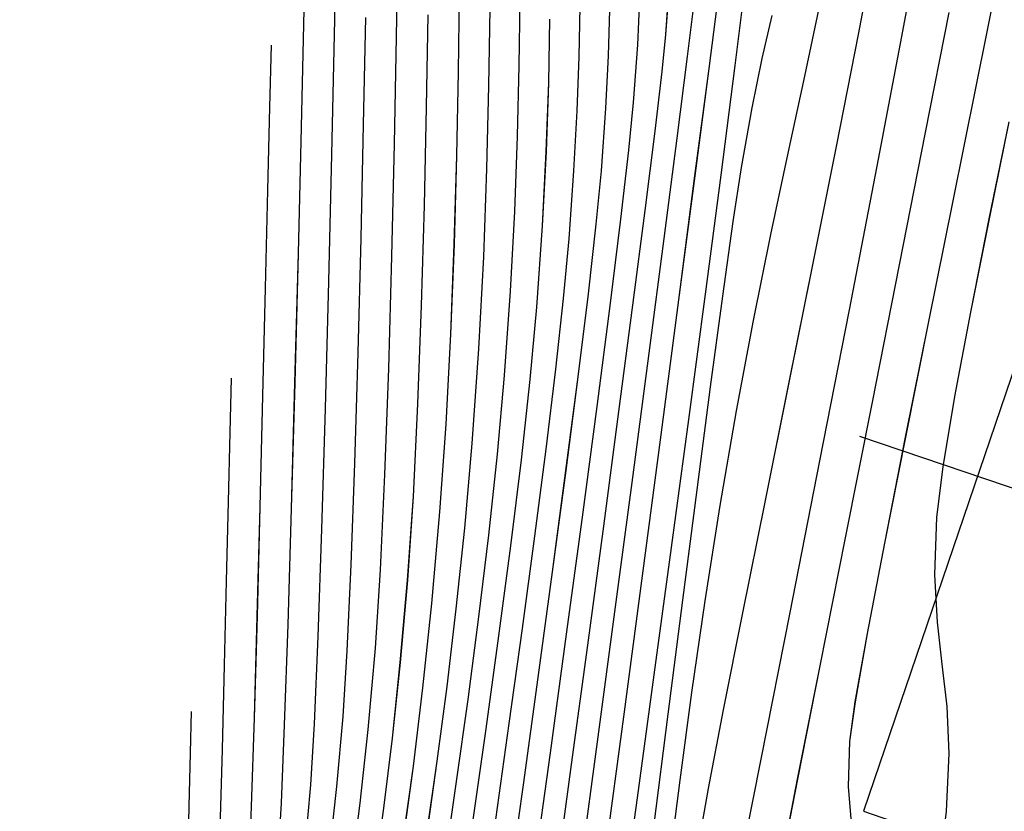
# Model space of a CAD drawing. Units: metres. Extents: x 770843 to 772325, y 8558605 to 8559870.
# Drawn here: x 771268 to 771282, y 8559333 to 8559344 of the extents above; entities that cross this region are included whole.
import ezdxf

# ---------------------------------------------------------------- set-up
doc = ezdxf.new("R2010")
doc.units = ezdxf.units.M
doc.header["$LTSCALE"] = 12.7
doc.header["$MEASUREMENT"] = 0
for name, color, linetype in [('CONT-MJR', 48, 'Continuous'), ('CONT-MNR', 33, 'Continuous'), ('EJE_ACOTA', 8, 'Continuous'), ('EJE_ESTACA', 7, 'Continuous'), ('EJE_LINEA', 5, 'Continuous')]:
    doc.layers.add(name, color=color, linetype=linetype)

# ---------------------------------------------------------------- blocks, each defined once
blk = doc.blocks.new('*U570')
at = {"layer": 'CONT-MJR', "elevation": 1880, "flags": 128}
blk.add_lwpolyline([(772046.315, 8559300.354), (772046.225, 8559299.623), (772046.188, 8559298.813), (772046.22, 8559298.15), (772046.286, 8559297.559), (772046.354, 8559296.968), (772046.391, 8559296.303), (772046.363, 8559295.492), (772046.275, 8559294.784), (772046.11, 8559293.798), (772045.887, 8559292.612), (772045.625, 8559291.301), (772045.345, 8559289.939)], dxfattribs=at)
blk = doc.blocks.new('*U574')
at = {"layer": 'CONT-MNR', "elevation": 1881, "flags": 128}
blk.add_lwpolyline([(772047.563, 8559299.785), (772047.603, 8559299.277), (772047.586, 8559298.643), (772047.507, 8559298.085), (772047.337, 8559297.127), (772047.095, 8559295.858), (772046.8, 8559294.367), (772046.475, 8559292.742), (772046.137, 8559291.072), (772045.809, 8559289.445), (772045.509, 8559287.949)], dxfattribs=at)
blk = doc.blocks.new('*U577')
at = {"layer": 'CONT-MNR', "elevation": 1882, "flags": 128}
blk.add_lwpolyline([(772048.569, 8559300.467), (772048.317, 8559299.173), (772048.003, 8559297.581), (772047.647, 8559295.784), (772047.268, 8559293.875), (772046.886, 8559291.946), (772046.52, 8559290.091), (772046.191, 8559288.402)], dxfattribs=at)
blk = doc.blocks.new('*U579')
at = {"layer": 'CONT-MNR', "elevation": 1883, "flags": 128}
blk.add_lwpolyline([(772049.204, 8559300.778), (772048.83, 8559298.89), (772048.424, 8559296.833), (772048.006, 8559294.699), (772047.592, 8559292.578), (772047.203, 8559290.562), (772046.856, 8559288.742), (772046.57, 8559287.209)], dxfattribs=at)
blk = doc.blocks.new('*U582')
at = {"layer": 'CONT-MNR', "elevation": 1884, "flags": 128}
blk.add_lwpolyline([(772049.708, 8559300.073), (772049.57, 8559299.303), (772049.358, 8559298.198), (772049.087, 8559296.834), (772048.776, 8559295.283), (772048.441, 8559293.621), (772048.099, 8559291.923), (772047.768, 8559290.263), (772047.465, 8559288.714), (772047.207, 8559287.353)], dxfattribs=at)
blk = doc.blocks.new('*U584')
at = {"layer": 'CONT-MJR', "elevation": 1885, "flags": 128}
blk.add_lwpolyline([(772050.117, 8559300.353), (772049.969, 8559299.188), (772049.803, 8559297.956), (772049.616, 8559296.666), (772049.408, 8559295.328), (772049.179, 8559293.999), (772048.938, 8559292.731), (772048.693, 8559291.524), (772048.45, 8559290.379), (772048.218, 8559289.296), (772048.002, 8559288.277)], dxfattribs=at)
blk = doc.blocks.new('*U585')
at = {"layer": 'CONT-MNR', "elevation": 1886, "flags": 128}
blk.add_lwpolyline([(772050.338, 8559299.843), (772050.135, 8559298.258), (772049.93, 8559296.66), (772049.729, 8559295.107), (772049.54, 8559293.663), (772049.368, 8559292.386), (772049.222, 8559291.339), (772049.108, 8559290.582), (772048.959, 8559289.744), (772048.815, 8559289.051), (772048.676, 8559288.444)], dxfattribs=at)
blk = doc.blocks.new('*U586')
at = {"layer": 'CONT-MNR', "elevation": 1887, "flags": 128}
blk.add_lwpolyline([(772050.793, 8559301.058), (772050.569, 8559299.435), (772050.332, 8559297.706), (772050.089, 8559295.917), (772049.846, 8559294.119), (772049.612, 8559292.359), (772049.393, 8559290.687), (772049.195, 8559289.15), (772049.028, 8559287.797)], dxfattribs=at)
blk = doc.blocks.new('*U587')
at = {"layer": 'CONT-MNR', "elevation": 1888, "flags": 128}
blk.add_lwpolyline([(772051.016, 8559300.208), (772050.761, 8559298.296), (772050.498, 8559296.314), (772050.236, 8559294.337), (772049.987, 8559292.44), (772049.759, 8559290.699), (772049.563, 8559289.189), (772049.408, 8559287.985)], dxfattribs=at)
blk = doc.blocks.new('*U589')
at = {"layer": 'CONT-MNR', "elevation": 1889, "flags": 128}
blk.add_lwpolyline([(772051.358, 8559300.355), (772051.119, 8559298.578), (772050.875, 8559296.75), (772050.633, 8559294.933), (772050.402, 8559293.189), (772050.192, 8559291.58), (772050.009, 8559290.17), (772049.863, 8559289.021), (772049.762, 8559288.194)], dxfattribs=at)
blk = doc.blocks.new('*U591')
at = {"layer": 'CONT-MJR', "elevation": 1890, "flags": 128}
blk.add_lwpolyline([(772051.715, 8559300.603), (772051.493, 8559298.967), (772051.266, 8559297.289), (772051.042, 8559295.619), (772050.828, 8559294.01), (772050.632, 8559292.515), (772050.46, 8559291.185), (772050.321, 8559290.073), (772050.221, 8559289.231), (772050.168, 8559288.711), (772050.125, 8559288.104)], dxfattribs=at)
blk = doc.blocks.new('*U593')
at = {"layer": 'CONT-MNR', "elevation": 1891, "flags": 128}
blk.add_lwpolyline([(772052.017, 8559300.451), (772051.79, 8559298.804), (772051.563, 8559297.134), (772051.342, 8559295.494), (772051.136, 8559293.94), (772050.953, 8559292.525), (772050.801, 8559291.306), (772050.688, 8559290.336), (772050.622, 8559289.669), (772050.565, 8559288.86), (772050.534, 8559288.2)], dxfattribs=at)
blk = doc.blocks.new('*U596')
at = {"layer": 'CONT-MNR', "elevation": 1892, "flags": 128}
blk.add_lwpolyline([(772052.378, 8559300.74), (772052.171, 8559299.251), (772051.963, 8559297.744), (772051.761, 8559296.259), (772051.571, 8559294.838), (772051.402, 8559293.523), (772051.258, 8559292.356), (772051.147, 8559291.376), (772051.075, 8559290.627), (772051.012, 8559289.746), (772050.974, 8559289.013), (772050.954, 8559288.367)], dxfattribs=at)
blk = doc.blocks.new('*U599')
at = {"layer": 'CONT-MNR', "elevation": 1893, "flags": 128}
blk.add_lwpolyline([(772052.557, 8559299.737), (772052.368, 8559298.389), (772052.184, 8559297.054), (772052.01, 8559295.759), (772051.852, 8559294.536), (772051.716, 8559293.412), (772051.606, 8559292.419), (772051.528, 8559291.585), (772051.46, 8559290.629), (772051.414, 8559289.786), (772051.388, 8559289.026), (772051.374, 8559288.319)], dxfattribs=at)
blk = doc.blocks.new('*U602')
at = {"layer": 'CONT-MNR', "elevation": 1894, "flags": 128}
blk.add_lwpolyline([(772052.878, 8559299.774), (772052.692, 8559298.463), (772052.513, 8559297.161), (772052.346, 8559295.894), (772052.199, 8559294.686), (772052.075, 8559293.561), (772051.982, 8559292.543), (772051.901, 8559291.402), (772051.847, 8559290.356), (772051.814, 8559289.393), (772051.797, 8559288.499)], dxfattribs=at)
blk = doc.blocks.new('*U606')
at = {"layer": 'CONT-MJR', "elevation": 1895, "flags": 128}
blk.add_lwpolyline([(772053.275, 8559300.35), (772053.109, 8559299.207), (772052.948, 8559298.052), (772052.795, 8559296.894), (772052.657, 8559295.744), (772052.535, 8559294.609), (772052.435, 8559293.501), (772052.351, 8559292.319), (772052.292, 8559291.198), (772052.252, 8559290.141), (772052.228, 8559289.15), (772052.215, 8559288.228)], dxfattribs=at)
blk = doc.blocks.new('*U610')
at = {"layer": 'CONT-MNR', "elevation": 1896, "flags": 128}
blk.add_lwpolyline([(772053.524, 8559299.932), (772053.381, 8559298.92), (772053.243, 8559297.871), (772053.113, 8559296.781), (772052.994, 8559295.645), (772052.889, 8559294.459), (772052.795, 8559293.128), (772052.728, 8559291.836), (772052.682, 8559290.599), (772052.654, 8559289.433), (772052.639, 8559288.353)], dxfattribs=at)
blk = doc.blocks.new('*U614')
at = {"layer": 'CONT-MNR', "elevation": 1897, "flags": 128}
blk.add_lwpolyline([(772053.856, 8559300.013), (772053.716, 8559298.988), (772053.582, 8559297.89), (772053.456, 8559296.705), (772053.342, 8559295.417), (772053.256, 8559294.184), (772053.19, 8559292.921), (772053.14, 8559291.657), (772053.106, 8559290.419), (772053.082, 8559289.236), (772053.068, 8559288.137)], dxfattribs=at)
blk = doc.blocks.new('*U617')
at = {"layer": 'CONT-MNR', "elevation": 1898, "flags": 128}
blk.add_lwpolyline([(772054.256, 8559300.493), (772054.131, 8559299.58), (772054.011, 8559298.598), (772053.898, 8559297.535), (772053.795, 8559296.375), (772053.716, 8559295.202), (772053.652, 8559293.9), (772053.6, 8559292.52), (772053.561, 8559291.114), (772053.531, 8559289.735), (772053.51, 8559288.435)], dxfattribs=at)
blk = doc.blocks.new('*U620')
at = {"layer": 'CONT-MNR', "elevation": 1899, "flags": 128}
blk.add_lwpolyline([(772054.585, 8559300.46), (772054.464, 8559299.511), (772054.351, 8559298.475), (772054.249, 8559297.334), (772054.177, 8559296.231), (772054.115, 8559294.895), (772054.062, 8559293.402), (772054.018, 8559291.829), (772053.981, 8559290.251), (772053.952, 8559288.746), (772053.929, 8559287.391)], dxfattribs=at)
blk = doc.blocks.new('*U623')
at = {"layer": 'CONT-MJR', "elevation": 1900, "flags": 128}
blk.add_lwpolyline([(772054.888, 8559300.171), (772054.791, 8559299.276), (772054.702, 8559298.292), (772054.644, 8559297.37), (772054.589, 8559296.161), (772054.538, 8559294.74), (772054.492, 8559293.185), (772054.45, 8559291.572), (772054.414, 8559289.975), (772054.383, 8559288.473)], dxfattribs=at)
blk = doc.blocks.new('*U626')
at = {"layer": 'CONT-MNR', "elevation": 1901, "flags": 128}
blk.add_lwpolyline([(772055.241, 8559300.19), (772055.156, 8559299.25), (772055.104, 8559298.397), (772055.052, 8559297.169), (772055.001, 8559295.66), (772054.951, 8559293.966), (772054.903, 8559292.18), (772054.86, 8559290.397), (772054.822, 8559288.713), (772054.79, 8559287.221)], dxfattribs=at)
blk = doc.blocks.new('*U629')
at = {"layer": 'CONT-MNR', "elevation": 1902, "flags": 128}
blk.add_lwpolyline([(772055.609, 8559300.208), (772055.569, 8559299.508), (772055.524, 8559298.411), (772055.476, 8559297.003), (772055.427, 8559295.371), (772055.378, 8559293.604), (772055.331, 8559291.789), (772055.287, 8559290.013), (772055.248, 8559288.363)], dxfattribs=at)
blk = doc.blocks.new('*U631')
at = {"layer": 'CONT-MNR', "elevation": 1903, "flags": 128}
blk.add_lwpolyline([(772059.245, 8559317.201), (772059.214, 8559317.066), (772059.142, 8559316.754), (772059.012, 8559316.192), (772058.806, 8559315.298), (772058.509, 8559314.007), (772058.186, 8559312.606), (772057.857, 8559311.18), (772057.543, 8559309.818), (772057.264, 8559308.604), (772057.038, 8559307.626), (772056.888, 8559306.97), (772056.831, 8559306.722), (772056.817, 8559306.629), (772056.803, 8559306.534), (772056.781, 8559306.386), (772056.728, 8559306.038), (772056.656, 8559305.553), (772056.574, 8559304.99), (772056.491, 8559304.412), (772056.422, 8559303.944), (772056.347, 8559303.472), (772056.271, 8559302.978), (772056.196, 8559302.441), (772056.125, 8559301.843), (772056.062, 8559301.166), (772056.026, 8559300.533), (772055.988, 8559299.555), (772055.948, 8559298.312), (772055.907, 8559296.883), (772055.868, 8559295.347), (772055.829, 8559293.786), (772055.793, 8559292.277), (772055.761, 8559290.9), (772055.733, 8559289.735), (772055.71, 8559288.861)], dxfattribs=at)
blk = doc.blocks.new('*U632')
at = {"layer": 'CONT-MNR', "elevation": 1904, "flags": 128}
blk.add_lwpolyline([(772058.735, 8559313.307), (772058.706, 8559313.178), (772058.636, 8559312.878), (772058.512, 8559312.337), (772058.315, 8559311.484), (772058.04, 8559310.288), (772057.755, 8559309.053), (772057.488, 8559307.894), (772057.264, 8559306.923), (772057.11, 8559306.253), (772057.052, 8559305.999), (772057.042, 8559305.934), (772057.033, 8559305.868), (772057.01, 8559305.719), (772056.957, 8559305.366), (772056.887, 8559304.893), (772056.815, 8559304.388), (772056.756, 8559303.996), (772056.693, 8559303.597), (772056.63, 8559303.167), (772056.569, 8559302.684), (772056.516, 8559302.124), (772056.488, 8559301.626), (772056.459, 8559300.853), (772056.428, 8559299.874), (772056.398, 8559298.757), (772056.368, 8559297.572), (772056.34, 8559296.389), (772056.314, 8559295.277), (772056.29, 8559294.305), (772056.27, 8559293.542)], dxfattribs=at)
blk = doc.blocks.new('*U633')
at = {"layer": 'CONT-MJR', "elevation": 1905, "flags": 128}
blk.add_lwpolyline([(772058.226, 8559309.413), (772058.203, 8559309.314), (772058.148, 8559309.074), (772058.046, 8559308.631), (772057.885, 8559307.934), (772057.671, 8559307.003), (772057.473, 8559306.148), (772057.329, 8559305.521), (772057.273, 8559305.276), (772057.262, 8559305.202), (772057.241, 8559305.064), (772057.193, 8559304.745), (772057.139, 8559304.363), (772057.097, 8559304.086), (772057.052, 8559303.797), (772057.008, 8559303.471), (772056.969, 8559303.082), (772056.949, 8559302.689), (772056.927, 8559302.057), (772056.905, 8559301.269), (772056.883, 8559300.408), (772056.863, 8559299.558), (772056.845, 8559298.802), (772056.83, 8559298.223)], dxfattribs=at)
blk = doc.blocks.new('*U249')
at = {"layer": 'CONT-MJR', "elevation": 1880, "flags": 128}
blk.add_lwpolyline([(772046.315, 8559300.354), (772046.225, 8559299.623), (772046.188, 8559298.813), (772046.22, 8559298.15), (772046.286, 8559297.559), (772046.354, 8559296.968), (772046.391, 8559296.303), (772046.363, 8559295.492), (772046.275, 8559294.784), (772046.11, 8559293.798), (772045.887, 8559292.612), (772045.625, 8559291.301), (772045.345, 8559289.939)], dxfattribs=at)
blk = doc.blocks.new('*U253')
at = {"layer": 'CONT-MNR', "elevation": 1881, "flags": 128}
blk.add_lwpolyline([(772047.563, 8559299.785), (772047.603, 8559299.277), (772047.586, 8559298.643), (772047.507, 8559298.085), (772047.337, 8559297.127), (772047.095, 8559295.858), (772046.8, 8559294.367), (772046.475, 8559292.742), (772046.137, 8559291.072), (772045.809, 8559289.445), (772045.509, 8559287.949)], dxfattribs=at)
blk = doc.blocks.new('*U256')
at = {"layer": 'CONT-MNR', "elevation": 1882, "flags": 128}
blk.add_lwpolyline([(772048.569, 8559300.467), (772048.317, 8559299.173), (772048.003, 8559297.581), (772047.647, 8559295.784), (772047.268, 8559293.875), (772046.886, 8559291.946), (772046.52, 8559290.091), (772046.191, 8559288.402)], dxfattribs=at)
blk = doc.blocks.new('*U258')
at = {"layer": 'CONT-MNR', "elevation": 1883, "flags": 128}
blk.add_lwpolyline([(772049.204, 8559300.778), (772048.83, 8559298.89), (772048.424, 8559296.833), (772048.006, 8559294.699), (772047.592, 8559292.578), (772047.203, 8559290.562), (772046.856, 8559288.742), (772046.57, 8559287.209)], dxfattribs=at)
blk = doc.blocks.new('*U261')
at = {"layer": 'CONT-MNR', "elevation": 1884, "flags": 128}
blk.add_lwpolyline([(772049.708, 8559300.073), (772049.57, 8559299.303), (772049.358, 8559298.198), (772049.087, 8559296.834), (772048.776, 8559295.283), (772048.441, 8559293.621), (772048.099, 8559291.923), (772047.768, 8559290.263), (772047.465, 8559288.714), (772047.207, 8559287.353)], dxfattribs=at)
blk = doc.blocks.new('*U263')
at = {"layer": 'CONT-MJR', "elevation": 1885, "flags": 128}
blk.add_lwpolyline([(772050.117, 8559300.353), (772049.969, 8559299.188), (772049.803, 8559297.956), (772049.616, 8559296.666), (772049.408, 8559295.328), (772049.179, 8559293.999), (772048.938, 8559292.731), (772048.693, 8559291.524), (772048.45, 8559290.379), (772048.218, 8559289.296), (772048.002, 8559288.277)], dxfattribs=at)
blk = doc.blocks.new('*U264')
at = {"layer": 'CONT-MNR', "elevation": 1886, "flags": 128}
blk.add_lwpolyline([(772050.338, 8559299.843), (772050.135, 8559298.258), (772049.93, 8559296.66), (772049.729, 8559295.107), (772049.54, 8559293.663), (772049.368, 8559292.386), (772049.222, 8559291.339), (772049.108, 8559290.582), (772048.959, 8559289.744), (772048.815, 8559289.051), (772048.676, 8559288.444)], dxfattribs=at)
blk = doc.blocks.new('*U265')
at = {"layer": 'CONT-MNR', "elevation": 1887, "flags": 128}
blk.add_lwpolyline([(772050.793, 8559301.058), (772050.569, 8559299.435), (772050.332, 8559297.706), (772050.089, 8559295.917), (772049.846, 8559294.119), (772049.612, 8559292.359), (772049.393, 8559290.687), (772049.195, 8559289.15), (772049.028, 8559287.797)], dxfattribs=at)
blk = doc.blocks.new('*U266')
at = {"layer": 'CONT-MNR', "elevation": 1888, "flags": 128}
blk.add_lwpolyline([(772051.016, 8559300.208), (772050.761, 8559298.296), (772050.498, 8559296.314), (772050.236, 8559294.337), (772049.987, 8559292.44), (772049.759, 8559290.699), (772049.563, 8559289.189), (772049.408, 8559287.985)], dxfattribs=at)
blk = doc.blocks.new('*U268')
at = {"layer": 'CONT-MNR', "elevation": 1889, "flags": 128}
blk.add_lwpolyline([(772051.358, 8559300.355), (772051.119, 8559298.578), (772050.875, 8559296.75), (772050.633, 8559294.933), (772050.402, 8559293.189), (772050.192, 8559291.58), (772050.009, 8559290.17), (772049.863, 8559289.021), (772049.762, 8559288.194)], dxfattribs=at)
blk = doc.blocks.new('*U270')
at = {"layer": 'CONT-MJR', "elevation": 1890, "flags": 128}
blk.add_lwpolyline([(772051.715, 8559300.603), (772051.493, 8559298.967), (772051.266, 8559297.289), (772051.042, 8559295.619), (772050.828, 8559294.01), (772050.632, 8559292.515), (772050.46, 8559291.185), (772050.321, 8559290.073), (772050.221, 8559289.231), (772050.168, 8559288.711), (772050.125, 8559288.104)], dxfattribs=at)
blk = doc.blocks.new('*U272')
at = {"layer": 'CONT-MNR', "elevation": 1891, "flags": 128}
blk.add_lwpolyline([(772052.017, 8559300.451), (772051.79, 8559298.804), (772051.563, 8559297.134), (772051.342, 8559295.494), (772051.136, 8559293.94), (772050.953, 8559292.525), (772050.801, 8559291.306), (772050.688, 8559290.336), (772050.622, 8559289.669), (772050.565, 8559288.86), (772050.534, 8559288.2)], dxfattribs=at)
blk = doc.blocks.new('*U275')
at = {"layer": 'CONT-MNR', "elevation": 1892, "flags": 128}
blk.add_lwpolyline([(772052.378, 8559300.74), (772052.171, 8559299.251), (772051.963, 8559297.744), (772051.761, 8559296.259), (772051.571, 8559294.838), (772051.402, 8559293.523), (772051.258, 8559292.356), (772051.147, 8559291.376), (772051.075, 8559290.627), (772051.012, 8559289.746), (772050.974, 8559289.013), (772050.954, 8559288.367)], dxfattribs=at)
blk = doc.blocks.new('*U278')
at = {"layer": 'CONT-MNR', "elevation": 1893, "flags": 128}
blk.add_lwpolyline([(772052.557, 8559299.737), (772052.368, 8559298.389), (772052.184, 8559297.054), (772052.01, 8559295.759), (772051.852, 8559294.536), (772051.716, 8559293.412), (772051.606, 8559292.419), (772051.528, 8559291.585), (772051.46, 8559290.629), (772051.414, 8559289.786), (772051.388, 8559289.026), (772051.374, 8559288.319)], dxfattribs=at)
blk = doc.blocks.new('*U281')
at = {"layer": 'CONT-MNR', "elevation": 1894, "flags": 128}
blk.add_lwpolyline([(772052.878, 8559299.774), (772052.692, 8559298.463), (772052.513, 8559297.161), (772052.346, 8559295.894), (772052.199, 8559294.686), (772052.075, 8559293.561), (772051.982, 8559292.543), (772051.901, 8559291.402), (772051.847, 8559290.356), (772051.814, 8559289.393), (772051.797, 8559288.499)], dxfattribs=at)
blk = doc.blocks.new('*U285')
at = {"layer": 'CONT-MJR', "elevation": 1895, "flags": 128}
blk.add_lwpolyline([(772053.275, 8559300.35), (772053.109, 8559299.207), (772052.948, 8559298.052), (772052.795, 8559296.894), (772052.657, 8559295.744), (772052.535, 8559294.609), (772052.435, 8559293.501), (772052.351, 8559292.319), (772052.292, 8559291.198), (772052.252, 8559290.141), (772052.228, 8559289.15), (772052.215, 8559288.228)], dxfattribs=at)
blk = doc.blocks.new('*U289')
at = {"layer": 'CONT-MNR', "elevation": 1896, "flags": 128}
blk.add_lwpolyline([(772053.524, 8559299.932), (772053.381, 8559298.92), (772053.243, 8559297.871), (772053.113, 8559296.781), (772052.994, 8559295.645), (772052.889, 8559294.459), (772052.795, 8559293.128), (772052.728, 8559291.836), (772052.682, 8559290.599), (772052.654, 8559289.433), (772052.639, 8559288.353)], dxfattribs=at)
blk = doc.blocks.new('*U293')
at = {"layer": 'CONT-MNR', "elevation": 1897, "flags": 128}
blk.add_lwpolyline([(772053.856, 8559300.013), (772053.716, 8559298.988), (772053.582, 8559297.89), (772053.456, 8559296.705), (772053.342, 8559295.417), (772053.256, 8559294.184), (772053.19, 8559292.921), (772053.14, 8559291.657), (772053.106, 8559290.419), (772053.082, 8559289.236), (772053.068, 8559288.137)], dxfattribs=at)
blk = doc.blocks.new('*U296')
at = {"layer": 'CONT-MNR', "elevation": 1898, "flags": 128}
blk.add_lwpolyline([(772054.256, 8559300.493), (772054.131, 8559299.58), (772054.011, 8559298.598), (772053.898, 8559297.535), (772053.795, 8559296.375), (772053.716, 8559295.202), (772053.652, 8559293.9), (772053.6, 8559292.52), (772053.561, 8559291.114), (772053.531, 8559289.735), (772053.51, 8559288.435)], dxfattribs=at)
blk = doc.blocks.new('*U299')
at = {"layer": 'CONT-MNR', "elevation": 1899, "flags": 128}
blk.add_lwpolyline([(772054.585, 8559300.46), (772054.464, 8559299.511), (772054.351, 8559298.475), (772054.249, 8559297.334), (772054.177, 8559296.231), (772054.115, 8559294.895), (772054.062, 8559293.402), (772054.018, 8559291.829), (772053.981, 8559290.251), (772053.952, 8559288.746), (772053.929, 8559287.391)], dxfattribs=at)
blk = doc.blocks.new('*U302')
at = {"layer": 'CONT-MJR', "elevation": 1900, "flags": 128}
blk.add_lwpolyline([(772054.888, 8559300.171), (772054.791, 8559299.276), (772054.702, 8559298.292), (772054.644, 8559297.37), (772054.589, 8559296.161), (772054.538, 8559294.74), (772054.492, 8559293.185), (772054.45, 8559291.572), (772054.414, 8559289.975), (772054.383, 8559288.473)], dxfattribs=at)
blk = doc.blocks.new('*U305')
at = {"layer": 'CONT-MNR', "elevation": 1901, "flags": 128}
blk.add_lwpolyline([(772055.241, 8559300.19), (772055.156, 8559299.25), (772055.104, 8559298.397), (772055.052, 8559297.169), (772055.001, 8559295.66), (772054.951, 8559293.966), (772054.903, 8559292.18), (772054.86, 8559290.397), (772054.822, 8559288.713), (772054.79, 8559287.221)], dxfattribs=at)
blk = doc.blocks.new('*U308')
at = {"layer": 'CONT-MNR', "elevation": 1902, "flags": 128}
blk.add_lwpolyline([(772055.609, 8559300.208), (772055.569, 8559299.508), (772055.524, 8559298.411), (772055.476, 8559297.003), (772055.427, 8559295.371), (772055.378, 8559293.604), (772055.331, 8559291.789), (772055.287, 8559290.013), (772055.248, 8559288.363)], dxfattribs=at)
blk = doc.blocks.new('*U310')
at = {"layer": 'CONT-MNR', "elevation": 1903, "flags": 128}
blk.add_lwpolyline([(772059.245, 8559317.201), (772059.214, 8559317.066), (772059.142, 8559316.754), (772059.012, 8559316.192), (772058.806, 8559315.298), (772058.509, 8559314.007), (772058.186, 8559312.606), (772057.857, 8559311.18), (772057.543, 8559309.818), (772057.264, 8559308.604), (772057.038, 8559307.626), (772056.888, 8559306.97), (772056.831, 8559306.722), (772056.817, 8559306.629), (772056.803, 8559306.534), (772056.781, 8559306.386), (772056.728, 8559306.038), (772056.656, 8559305.553), (772056.574, 8559304.99), (772056.491, 8559304.412), (772056.422, 8559303.944), (772056.347, 8559303.472), (772056.271, 8559302.978), (772056.196, 8559302.441), (772056.125, 8559301.843), (772056.062, 8559301.166), (772056.026, 8559300.533), (772055.988, 8559299.555), (772055.948, 8559298.312), (772055.907, 8559296.883), (772055.868, 8559295.347), (772055.829, 8559293.786), (772055.793, 8559292.277), (772055.761, 8559290.9), (772055.733, 8559289.735), (772055.71, 8559288.861)], dxfattribs=at)
blk = doc.blocks.new('*U311')
at = {"layer": 'CONT-MNR', "elevation": 1904, "flags": 128}
blk.add_lwpolyline([(772058.735, 8559313.307), (772058.706, 8559313.178), (772058.636, 8559312.878), (772058.512, 8559312.337), (772058.315, 8559311.484), (772058.04, 8559310.288), (772057.755, 8559309.053), (772057.488, 8559307.894), (772057.264, 8559306.923), (772057.11, 8559306.253), (772057.052, 8559305.999), (772057.042, 8559305.934), (772057.033, 8559305.868), (772057.01, 8559305.719), (772056.957, 8559305.366), (772056.887, 8559304.893), (772056.815, 8559304.388), (772056.756, 8559303.996), (772056.693, 8559303.597), (772056.63, 8559303.167), (772056.569, 8559302.684), (772056.516, 8559302.124), (772056.488, 8559301.626), (772056.459, 8559300.853), (772056.428, 8559299.874), (772056.398, 8559298.757), (772056.368, 8559297.572), (772056.34, 8559296.389), (772056.314, 8559295.277), (772056.29, 8559294.305), (772056.27, 8559293.542)], dxfattribs=at)
blk = doc.blocks.new('*U312')
at = {"layer": 'CONT-MJR', "elevation": 1905, "flags": 128}
blk.add_lwpolyline([(772058.226, 8559309.413), (772058.203, 8559309.314), (772058.148, 8559309.074), (772058.046, 8559308.631), (772057.885, 8559307.934), (772057.671, 8559307.003), (772057.473, 8559306.148), (772057.329, 8559305.521), (772057.273, 8559305.276), (772057.262, 8559305.202), (772057.241, 8559305.064), (772057.193, 8559304.745), (772057.139, 8559304.363), (772057.097, 8559304.086), (772057.052, 8559303.797), (772057.008, 8559303.471), (772056.969, 8559303.082), (772056.949, 8559302.689), (772056.927, 8559302.057), (772056.905, 8559301.269), (772056.883, 8559300.408), (772056.863, 8559299.558), (772056.845, 8559298.802), (772056.83, 8559298.223)], dxfattribs=at)

msp = doc.modelspace()

# ---------------------------------------------------------------- linework, layer by layer
at = {"layer": 'CONT-MJR', "flags": 128}
for points, elevation in [([(771275.554, 8559331.614), (771275.776, 8559333.25), (771276.003, 8559334.928), (771276.227, 8559336.598), (771276.441, 8559338.207), (771276.637, 8559339.702), (771276.808, 8559341.032), (771276.948, 8559342.144), (771277.047, 8559342.986), (771277.101, 8559343.506), (771277.143, 8559344.113)], 1890), ([(771273.994, 8559331.867), (771274.16, 8559333.01), (771274.321, 8559334.165), (771274.473, 8559335.323), (771274.612, 8559336.473), (771274.734, 8559337.608), (771274.833, 8559338.716), (771274.917, 8559339.898), (771274.977, 8559341.019), (771275.017, 8559342.076), (771275.041, 8559343.067), (771275.053, 8559343.989)], 1895), ([(771277.151, 8559331.864), (771277.3, 8559333.029), (771277.466, 8559334.261), (771277.652, 8559335.551), (771277.861, 8559336.889), (771278.09, 8559338.218), (771278.331, 8559339.486), (771278.576, 8559340.693), (771278.818, 8559341.838), (771279.051, 8559342.921), (771279.266, 8559343.94)], 1885), ([(771272.381, 8559332.046), (771272.478, 8559332.94), (771272.566, 8559333.925), (771272.625, 8559334.847), (771272.68, 8559336.056), (771272.731, 8559337.477), (771272.777, 8559339.032), (771272.819, 8559340.645), (771272.855, 8559342.242), (771272.886, 8559343.744)], 1900), ([(771280.954, 8559331.863), (771281.044, 8559332.594), (771281.081, 8559333.404), (771281.049, 8559334.067), (771280.983, 8559334.658), (771280.914, 8559335.249), (771280.877, 8559335.914), (771280.906, 8559336.725), (771280.994, 8559337.433), (771281.159, 8559338.419), (771281.382, 8559339.605), (771281.643, 8559340.916), (771281.924, 8559342.278)], 1880), ([(771269.043, 8559322.804), (771269.066, 8559322.903), (771269.121, 8559323.143), (771269.223, 8559323.586), (771269.384, 8559324.283), (771269.598, 8559325.214), (771269.795, 8559326.069), (771269.94, 8559326.696), (771269.996, 8559326.941), (771270.007, 8559327.015), (771270.028, 8559327.153), (771270.075, 8559327.472), (771270.13, 8559327.853), (771270.172, 8559328.131), (771270.217, 8559328.42), (771270.261, 8559328.746), (771270.299, 8559329.135), (771270.32, 8559329.528), (771270.342, 8559330.16), (771270.364, 8559330.948), (771270.385, 8559331.809), (771270.406, 8559332.659), (771270.424, 8559333.415), (771270.439, 8559333.994)], 1905)]:
    msp.add_lwpolyline(points, dxfattribs=dict(at, elevation=elevation))
at = {"layer": 'CONT-MNR', "flags": 128}
for points, elevation in [([(771272.027, 8559332.027), (771272.113, 8559332.967), (771272.165, 8559333.82), (771272.217, 8559335.048), (771272.268, 8559336.557), (771272.318, 8559338.251), (771272.365, 8559340.037), (771272.408, 8559341.82), (771272.447, 8559343.504), (771272.479, 8559344.996)], 1901), ([(771278.065, 8559331.439), (771278.439, 8559333.327), (771278.844, 8559335.384), (771279.263, 8559337.518), (771279.677, 8559339.639), (771280.066, 8559341.655), (771280.413, 8559343.475), (771280.699, 8559345.008)], 1883), ([(771272.684, 8559331.757), (771272.805, 8559332.706), (771272.917, 8559333.742), (771273.02, 8559334.883), (771273.092, 8559335.986), (771273.154, 8559337.322), (771273.207, 8559338.815), (771273.251, 8559340.388), (771273.288, 8559341.966), (771273.317, 8559343.471), (771273.339, 8559344.826)], 1899), ([(771277.561, 8559332.144), (771277.698, 8559332.914), (771277.911, 8559334.019), (771278.182, 8559335.383), (771278.493, 8559336.934), (771278.828, 8559338.595), (771279.17, 8559340.294), (771279.501, 8559341.954), (771279.804, 8559343.503), (771280.062, 8559344.864)], 1884), ([(771276.476, 8559331.159), (771276.7, 8559332.782), (771276.937, 8559334.511), (771277.18, 8559336.3), (771277.422, 8559338.098), (771277.657, 8559339.858), (771277.876, 8559341.53), (771278.073, 8559343.067), (771278.241, 8559344.42)], 1887), ([(771276.253, 8559332.009), (771276.508, 8559333.921), (771276.771, 8559335.903), (771277.032, 8559337.88), (771277.282, 8559339.777), (771277.509, 8559341.518), (771277.706, 8559343.028), (771277.861, 8559344.232)], 1888), ([(771279.705, 8559332.432), (771279.666, 8559332.94), (771279.683, 8559333.574), (771279.761, 8559334.132), (771279.932, 8559335.09), (771280.174, 8559336.359), (771280.468, 8559337.85), (771280.794, 8559339.475), (771281.131, 8559341.145), (771281.46, 8559342.772), (771281.76, 8559344.268)], 1881), ([(771273.412, 8559332.204), (771273.553, 8559333.229), (771273.687, 8559334.327), (771273.812, 8559335.512), (771273.927, 8559336.8), (771274.013, 8559338.033), (771274.079, 8559339.296), (771274.128, 8559340.56), (771274.163, 8559341.798), (771274.186, 8559342.981), (771274.201, 8559344.08)], 1897), ([(771275.252, 8559331.766), (771275.478, 8559333.413), (771275.706, 8559335.083), (771275.927, 8559336.723), (771276.133, 8559338.277), (771276.316, 8559339.692), (771276.468, 8559340.911), (771276.581, 8559341.881), (771276.647, 8559342.548), (771276.704, 8559343.357), (771276.735, 8559344.017)], 1891), ([(771275.91, 8559331.862), (771276.15, 8559333.639), (771276.394, 8559335.467), (771276.636, 8559337.284), (771276.866, 8559339.028), (771277.077, 8559340.637), (771277.259, 8559342.047), (771277.405, 8559343.196), (771277.506, 8559344.023)], 1889), ([(771271.66, 8559332.009), (771271.7, 8559332.709), (771271.745, 8559333.806), (771271.793, 8559335.214), (771271.841, 8559336.846), (771271.89, 8559338.613), (771271.938, 8559340.428), (771271.982, 8559342.204), (771272.021, 8559343.854)], 1902), ([(771273.744, 8559332.285), (771273.888, 8559333.297), (771274.026, 8559334.346), (771274.156, 8559335.436), (771274.275, 8559336.572), (771274.38, 8559337.758), (771274.474, 8559339.089), (771274.541, 8559340.381), (771274.586, 8559341.618), (771274.615, 8559342.784), (771274.63, 8559343.864)], 1896), ([(771274.712, 8559332.48), (771274.901, 8559333.828), (771275.085, 8559335.163), (771275.259, 8559336.458), (771275.417, 8559337.681), (771275.553, 8559338.805), (771275.663, 8559339.798), (771275.74, 8559340.632), (771275.809, 8559341.588), (771275.854, 8559342.431), (771275.881, 8559343.191), (771275.895, 8559343.898)], 1893), ([(771274.89, 8559331.477), (771275.098, 8559332.966), (771275.306, 8559334.473), (771275.508, 8559335.958), (771275.697, 8559337.379), (771275.867, 8559338.694), (771276.011, 8559339.861), (771276.122, 8559340.841), (771276.194, 8559341.59), (771276.257, 8559342.471), (771276.295, 8559343.204), (771276.315, 8559343.85)], 1892), ([(771278.699, 8559331.749), (771278.951, 8559333.044), (771279.266, 8559334.636), (771279.622, 8559336.433), (771280.001, 8559338.342), (771280.383, 8559340.271), (771280.749, 8559342.126), (771281.078, 8559343.815)], 1882), ([(771273.013, 8559331.724), (771273.138, 8559332.637), (771273.258, 8559333.619), (771273.37, 8559334.682), (771273.473, 8559335.842), (771273.553, 8559337.015), (771273.617, 8559338.317), (771273.668, 8559339.697), (771273.708, 8559341.103), (771273.738, 8559342.482), (771273.759, 8559343.782)], 1898), ([(771274.391, 8559332.443), (771274.577, 8559333.754), (771274.756, 8559335.056), (771274.922, 8559336.323), (771275.07, 8559337.531), (771275.193, 8559338.656), (771275.287, 8559339.674), (771275.367, 8559340.815), (771275.421, 8559341.861), (771275.454, 8559342.824), (771275.472, 8559343.718)], 1894), ([(771276.931, 8559332.374), (771277.134, 8559333.959), (771277.339, 8559335.557), (771277.54, 8559337.11), (771277.729, 8559338.554), (771277.9, 8559339.831), (771278.047, 8559340.878), (771278.161, 8559341.635), (771278.31, 8559342.473), (771278.454, 8559343.166), (771278.593, 8559343.773)], 1886), ([(771271.242, 8559331.684), (771271.281, 8559332.662), (771271.321, 8559333.905), (771271.361, 8559335.334), (771271.401, 8559336.869), (771271.439, 8559338.431), (771271.475, 8559339.94), (771271.508, 8559341.317), (771271.536, 8559342.482), (771271.559, 8559343.356)], 1903), ([(771270.84, 8559332.343), (771270.871, 8559333.46), (771270.9, 8559334.645), (771270.929, 8559335.828), (771270.955, 8559336.94), (771270.979, 8559337.912), (771270.999, 8559338.675)], 1904)]:
    msp.add_lwpolyline(points, dxfattribs=dict(at, elevation=elevation))
at = {"layer": 'EJE_ACOTA'}
msp.add_line((771279.875, 8559332.593), (771316.324, 8559320.195), dxfattribs=at)
at = {"layer": 'EJE_ESTACA'}
msp.add_line((771279.819, 8559337.864), (771283.133, 8559336.737), dxfattribs=at)
at = {"layer": 'EJE_LINEA'}
msp.add_line((771288.559, 8559358.125), (771279.875, 8559332.593), dxfattribs=at)

# ---------------------------------------------------------------- block references
at = {"layer": 'CONT-MJR', "rotation": 180}
for name in ['*U570', '*U249', '*U249', '*U591', '*U270', '*U270', '*U584', '*U263', '*U263', '*U606', '*U285', '*U285', '*U623', '*U302', '*U302', '*U633', '*U312', '*U312']:
    msp.add_blockref(name, (1543327.269, 17118632.217), dxfattribs=at)
at = {"layer": 'CONT-MNR', "rotation": 180}
for name in ['*U582', '*U261', '*U261', '*U579', '*U258', '*U258', '*U577', '*U256', '*U256', '*U574', '*U253', '*U253', '*U593', '*U272', '*U272', '*U589', '*U268', '*U268', '*U587', '*U266', '*U266', '*U586', '*U265', '*U265', '*U585', '*U264', '*U264', '*U596', '*U275', '*U275', '*U599', '*U278', '*U278', '*U602', '*U281', '*U281', '*U610', '*U289', '*U289', '*U614', '*U293', '*U293', '*U617', '*U296', '*U296', '*U620', '*U299', '*U299', '*U626', '*U305', '*U305', '*U629', '*U308', '*U308', '*U631', '*U310', '*U310', '*U632', '*U311', '*U311']:
    msp.add_blockref(name, (1543327.269, 17118632.217), dxfattribs=at)

doc.saveas('drawing.dxf')
